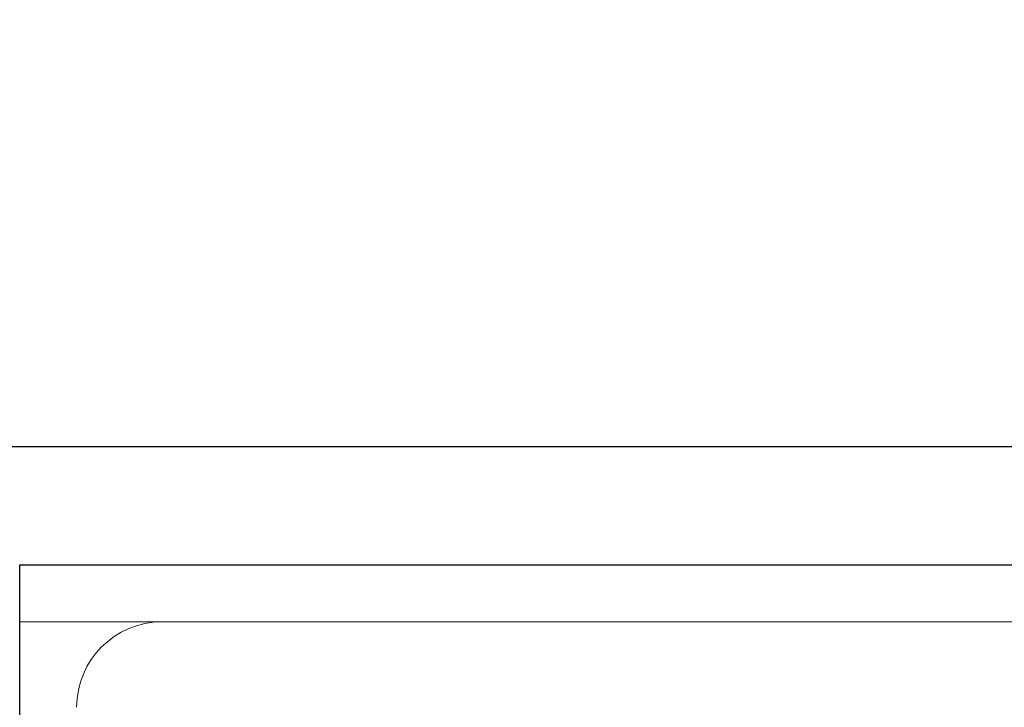
# Model space of a CAD drawing. Units: millimetres. Extents: x 94.51 to 103.61, y 1466.38 to 1475.7.
# Drawn here: x 96.75 to 96.92, y 1473.84 to 1473.96 of the extents above; entities that cross this region are included whole.
import ezdxf

# ---------------------------------------------------------------- set-up
doc = ezdxf.new("R2010")
doc.units = ezdxf.units.MM
doc.header["$PDSIZE"] = -1
doc.layers.add('DIASTASEIS', color=253, linetype='Continuous', lineweight=5)
doc.styles.get("Standard").update_dxf_attribs({"font": 'ARIALN.TTF'})
doc.dimstyles.get("Standard").update_dxf_attribs({"dimtxt": 0.18, "dimasz": 0.15, "dimexe": 0.1, "dimexo": 0, "dimgap": 0.09, "dimtad": 0, "dimtih": 1, "dimtoh": 1, "dimrnd": 0.05, "dimzin": 0, "dimdsep": 46, "dimtxsty": 'Standard', "dimblk": 'OBLIQUE', "dimcen": 0.09, "dimadec": 0, "dimazin": 0, "dimtfac": 1, "dimtofl": 0, "dimtmove": 0, "dimatfit": 3, "dimldrblk": 'OBLIQUE', "dimfxl": 1, "dimtolj": 1, "dimtzin": 0, "dimarcsym": 0})

# ---------------------------------------------------------------- blocks, each defined once
blk = doc.blocks.new('_Oblique')
at = {"color": 0, "linetype": 'ByBlock', "lineweight": -2}
blk.add_line((-0.5, -0.5), (0.5, 0.5), dxfattribs=at)
blk = doc.blocks.new('*D80')
at = {"layer": 'Defpoints', "color": 0}
for p in [(96.19725, 1473.88792), (97.75277, 1473.88792), (97.70342, 1471.67723)]:
    blk.add_point(p, dxfattribs=at)
at = {"layer": 'DIASTASEIS', "color": 0, "lineweight": -2}
for p, q in [((97.75277, 1473.88792), (96.09725, 1473.88792)), ((96.19725, 1473.88792), (96.19725, 1472.96448)), ((96.19725, 1471.67723), (96.19725, 1472.60067)), ((97.70342, 1471.67723), (96.09725, 1471.67723))]:
    blk.add_line(p, q, dxfattribs=at)
at = {"layer": 'DIASTASEIS', "color": 0, "linetype": 'ByBlock', "lineweight": -2, "xscale": 0.15, "yscale": 0.15, "zscale": 0.15}
for p, rotation in [((96.19725, 1473.88792), 90), ((96.19725, 1471.67723), 270)]:
    blk.add_blockref('_Oblique', p, dxfattribs=dict(at, rotation=rotation))
at = {"layer": 'DIASTASEIS', "color": 0, "insert": (96.19725, 1472.78257), "char_height": 0.18, "attachment_point": 5}
blk.add_mtext('\\A1;2.20', dxfattribs=at)
blk = doc.blocks.new('OPSH_A046')
at = {"color": 7, "linetype": 'Continuous'}
for p, q in [((115.40701, 1468.80906), (115.40701, 1470.90406)), ((115.40701, 1470.90406), (117.40701, 1470.90406))]:
    blk.add_line(p, q, dxfattribs=at)
at = {"color": 7, "linetype": 'Continuous', "lineweight": 15}
for p, q in [((115.40701, 1470.89406), (115.40701, 1470.90406)), ((115.40701, 1470.90406), (117.40701, 1470.90406)), ((115.40701, 1470.89406), (115.40701, 1470.81906)), ((115.43201, 1470.89406), (115.60201, 1470.89406))]:
    blk.add_line(p, q, dxfattribs=at)
at = {"color": 8, "linetype": 'Continuous', "lineweight": 15}
blk.add_line((115.43201, 1470.89406), (115.40701, 1470.89406), dxfattribs=at)
at = {"color": 7, "linetype": 'Continuous', "lineweight": 15}
blk.add_arc((115.43201, 1470.87906), 0.015, 90, 180, dxfattribs=at)

msp = doc.modelspace()

# ---------------------------------------------------------------- block references
msp.add_blockref('OPSH_A046', (-18.65766, 2.96317))

# ---------------------------------------------------------------- dimensions: what is measured, and where the dimension line sits
at = {"layer": 'DIASTASEIS'}
dim = msp.add_linear_dim(base=(96.19725, 1473.88792), p1=(97.70342, 1471.67723), p2=(97.75277, 1473.88792), angle=90, dimstyle='Standard', dxfattribs=at)
dim.commit()
dim.dimension.update_dxf_attribs({"geometry": '*D80', "text_midpoint": (96.19725, 1472.78257)})

doc.saveas('drawing.dxf')
